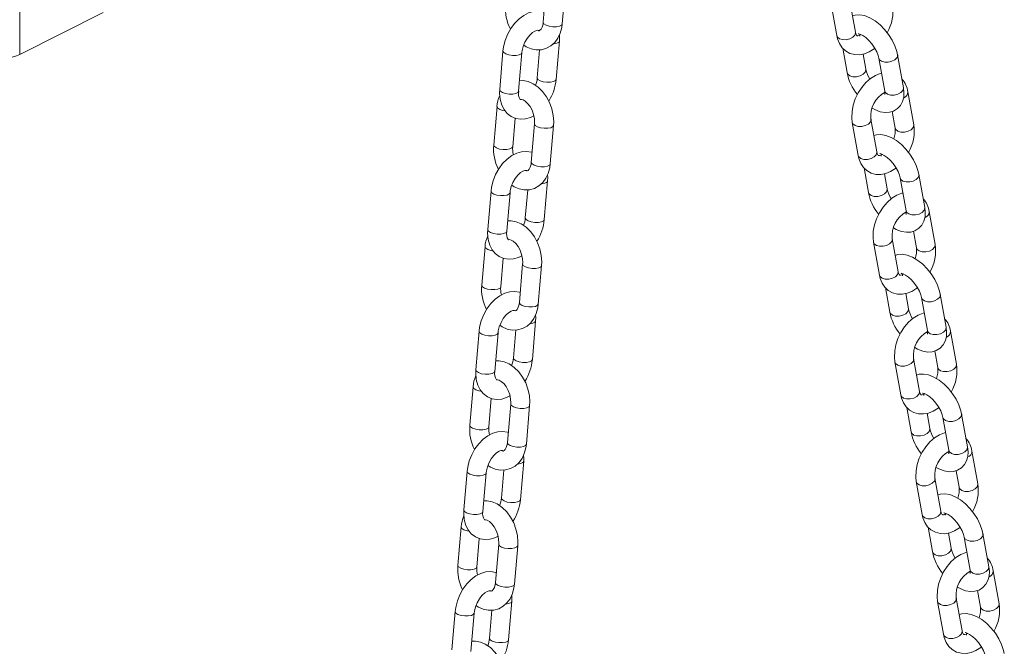
# Model space of a CAD drawing. Units: millimetres. Extents: x -6682 to 16644, y -4529 to 4156.
# Drawn here: x 14868 to 15126, y -2209 to -2044 of the extents above; entities that cross this region are included whole.
import ezdxf

# ---------------------------------------------------------------- set-up
doc = ezdxf.new("R2010")
doc.units = ezdxf.units.MM

msp = doc.modelspace()

# ---------------------------------------------------------------- linework, layer by layer
at = {"color": 8, "linetype": 'Continuous', "lineweight": 15}
msp.add_line((14867.85, -1589.69), (14867.85, -2053.06), dxfattribs=at)
at = {"color": 7, "linetype": 'Continuous', "lineweight": 15}
for p, q in [((15006.24, -2034.5), (15005.38, -2044.62)), ((15010.36, -2045.05), (15011.22, -2034.93)), ((15080.95, -2039.48), (15082.49, -2048.13)), ((15087.41, -2047.25), (15085.87, -2038.6)), ((14867.85, -2053.06), (14889.77, -2042.1)), ((15008.79, -2059.63), (15009.65, -2049.51)), ((14994.8, -2052.19), (14993.94, -2062.3)), ((14998.92, -2062.73), (14999.79, -2052.61)), ((15004.44, -2051.85), (15003.81, -2059.21)), ((15084.05, -2051.43), (15085.19, -2057.85)), ((15090.11, -2056.97), (15089.4, -2052.97)), ((15100.01, -2061.81), (15098.47, -2053.17)), ((15093.55, -2054.04), (15095.09, -2062.69)), ((15102.72, -2071.54), (15101.18, -2062.89)), ((14993.24, -2066.77), (14992.37, -2076.89)), ((15097.02, -2068.07), (15097.8, -2072.41)), ((14997.35, -2077.31), (14997.99, -2069.81)), ((15003.1, -2071.3), (15002.24, -2081.42)), ((15007.22, -2081.85), (15008.09, -2071.73)), ((15086.55, -2070.93), (15088.09, -2079.58)), ((15093.01, -2078.7), (15091.47, -2070.05)), ((15089.65, -2082.88), (15090.8, -2089.3)), ((15095.72, -2088.42), (15095.01, -2084.43)), ((15105.62, -2093.27), (15104.08, -2084.62)), ((15005.65, -2096.43), (15006.52, -2086.31)), ((15099.15, -2085.49), (15100.7, -2094.14)), ((14991.67, -2088.98), (14990.8, -2099.1)), ((14995.78, -2099.53), (14996.65, -2089.41)), ((15001.3, -2088.64), (15000.67, -2096)), ((15108.32, -2102.99), (15106.78, -2094.34)), ((15102.63, -2099.52), (15103.4, -2103.86)), ((15092.16, -2102.38), (15093.7, -2111.03)), ((15098.62, -2110.15), (15097.08, -2101.5)), ((14990.1, -2103.57), (14989.23, -2113.69)), ((14994.22, -2114.11), (14994.86, -2106.61)), ((14999.97, -2108.1), (14999.1, -2118.22)), ((15004.08, -2118.64), (15004.95, -2108.52)), ((15095.26, -2114.33), (15096.4, -2120.75)), ((15101.32, -2119.87), (15100.61, -2115.88)), ((15104.76, -2116.95), (15106.3, -2125.59)), ((15111.22, -2124.72), (15109.68, -2116.07)), ((15002.52, -2133.23), (15003.38, -2123.11)), ((14988.53, -2125.78), (14987.67, -2135.9)), ((14998.16, -2125.44), (14997.53, -2132.8)), ((15113.93, -2134.44), (15112.39, -2125.79)), ((14992.65, -2136.32), (14993.51, -2126.2)), ((15108.23, -2130.97), (15109.01, -2135.31)), ((15097.76, -2133.83), (15099.3, -2142.48)), ((15104.22, -2141.6), (15102.68, -2132.96)), ((14986.96, -2140.36), (14986.1, -2150.48)), ((14991.08, -2150.91), (14991.72, -2143.4)), ((14996.83, -2144.9), (14995.97, -2155.01)), ((15000.95, -2155.44), (15001.81, -2145.32)), ((15100.86, -2145.78), (15102.01, -2152.2)), ((15106.93, -2151.32), (15106.22, -2147.33)), ((15110.36, -2148.4), (15111.91, -2157.05)), ((15116.83, -2156.17), (15115.29, -2147.52)), ((15119.53, -2165.89), (15117.99, -2157.24)), ((14995.02, -2162.24), (14994.4, -2169.6)), ((14999.38, -2170.02), (15000.24, -2159.9)), ((14985.39, -2162.58), (14984.53, -2172.7)), ((14989.51, -2173.12), (14990.37, -2163)), ((15109.83, -2173.06), (15108.29, -2164.41)), ((15113.84, -2162.42), (15114.61, -2166.77)), ((15103.37, -2165.28), (15104.91, -2173.93)), ((14983.82, -2177.16), (14982.96, -2187.28)), ((15106.47, -2177.23), (15107.61, -2183.65)), ((14987.94, -2187.71), (14988.58, -2180.2)), ((15112.53, -2182.78), (15111.82, -2178.78)), ((15115.97, -2179.85), (15117.51, -2188.5)), ((15122.43, -2187.62), (15120.89, -2178.97)), ((14993.69, -2181.69), (14992.83, -2191.81)), ((14997.81, -2192.24), (14998.67, -2182.12)), ((15125.14, -2197.34), (15123.6, -2188.69)), ((15115.43, -2204.51), (15113.89, -2195.86)), ((15119.44, -2193.88), (15120.22, -2198.22)), ((14996.24, -2206.82), (14997.1, -2196.7)), ((15108.97, -2196.73), (15110.51, -2205.38)), ((14982.25, -2199.37), (14981.39, -2209.49)), ((14986.37, -2209.92), (14987.23, -2199.8)), ((14991.89, -2199.03), (14991.26, -2206.4))]:
    msp.add_line(p, q, dxfattribs=at)
at = {"color": 7, "linetype": 'Continuous', "lineweight": 15, "flags": 128}
for points in [[(15005.6, -2042.01), (15005.4, -2041.93), (15004.14, -2041.73), (15002.85, -2041.82), (15001.55, -2042.19), (15000.27, -2042.84), (14999.02, -2043.77), (14997.86, -2044.94), (14996.85, -2046.31), (14996.01, -2047.82), (14995.37, -2049.44), (14994.95, -2051.11), (14994.8, -2052.19)], [(15098.47, -2053.17), (15098.29, -2052.34), (15097.76, -2050.8), (15097.03, -2049.29), (15096.11, -2047.84), (15095.05, -2046.5), (15093.86, -2045.29), (15092.58, -2044.26), (15091.21, -2043.45), (15089.75, -2042.89), (15088.48, -2042.68), (15087.31, -2042.74), (15086.64, -2042.94)], [(15000.26, -2050.63), (15000.9, -2051.06), (15002.19, -2051.61), (15003.49, -2051.87), (15004.91, -2051.83), (15006.23, -2051.47), (15007.4, -2050.83), (15008.39, -2049.94), (15009.21, -2048.83), (15009.83, -2047.51), (15010.23, -2046.02), (15010.36, -2045.05)], [(15005.38, -2044.62), (15005.32, -2045.1), (15005.1, -2045.89), (15004.81, -2046.44), (15004.52, -2046.74), (15004.27, -2046.87), (15004.24, -2046.87)], [(14999.79, -2052.61), (14999.85, -2052.08), (15000.12, -2050.99), (15000.56, -2049.89), (15001.15, -2048.86), (15001.84, -2047.99), (15002.55, -2047.33), (15003.19, -2046.93), (15003.69, -2046.75), (15003.98, -2046.73), (15004.12, -2046.76), (15004.24, -2046.87)], [(15009.65, -2049.51), (15009.69, -2048.6), (15009.64, -2047.92)], [(15082.49, -2048.13), (15082.69, -2048.99), (15083.2, -2050.25), (15083.92, -2051.31), (15084.81, -2052.15), (15085.96, -2052.79), (15087.19, -2053.12), (15088.45, -2053.15), (15089.73, -2052.91), (15091.02, -2052.39), (15092.3, -2051.6), (15092.49, -2051.43)], [(15088.85, -2047.87), (15088.47, -2048.06), (15088.06, -2048.17), (15087.87, -2048.16), (15087.79, -2048.13), (15087.67, -2048), (15087.51, -2047.65), (15087.41, -2047.25)], [(15088.16, -2047.67), (15088.15, -2047.67), (15088.32, -2047.69), (15088.75, -2047.82), (15089.37, -2048.14), (15090.12, -2048.67), (15090.92, -2049.4), (15091.72, -2050.31), (15092.42, -2051.32), (15092.99, -2052.36), (15093.37, -2053.34), (15093.55, -2054.04)], [(15088.57, -2048.32), (15088.52, -2047.96), (15088.53, -2047.75)], [(15094.26, -2058.04), (15093.93, -2058.1), (15092.64, -2058.62), (15091.37, -2059.42), (15090.15, -2060.48), (15089.05, -2061.76), (15088.11, -2063.2), (15087.36, -2064.76), (15086.81, -2066.4), (15086.49, -2068.07), (15086.42, -2069.73), (15086.55, -2070.93)], [(15008.09, -2071.73), (15008.12, -2070.79), (15008, -2069.08), (15007.64, -2067.38), (15007.04, -2065.74), (15006.23, -2064.21), (15005.22, -2062.84), (15004.04, -2061.67), (15002.7, -2060.76), (15001.41, -2060.21), (15000.11, -2059.95), (14999.16, -2059.97)], [(14993.94, -2062.3), (14993.9, -2063.22), (14994.04, -2064.85), (14994.47, -2066.38), (14995.08, -2067.58), (14995.89, -2068.56), (14996.98, -2069.39), (14998.19, -2069.89), (14999.46, -2070.09), (15000.75, -2070), (15002.04, -2069.63), (15002.92, -2069.18)], [(15091.81, -2067.18), (15092.46, -2067.57), (15093.91, -2068.13), (15095.18, -2068.34), (15096.35, -2068.27), (15097.43, -2067.95), (15098.46, -2067.3), (15099.24, -2066.45), (15099.77, -2065.45), (15100.07, -2064.32), (15100.14, -2063.06), (15100.01, -2061.81)], [(15095.14, -2063.26), (15094.92, -2063.2), (15094.82, -2063.14)], [(14999.35, -2064.95), (14999.65, -2064.93), (15000.08, -2065.04), (15000.63, -2065.35), (15001.28, -2065.93), (15001.91, -2066.73), (15002.45, -2067.72), (15002.85, -2068.83), (15003.08, -2069.99), (15003.12, -2071.02), (15003.1, -2071.3)], [(15104.08, -2084.62), (15103.89, -2083.79), (15103.37, -2082.25), (15102.63, -2080.74), (15101.72, -2079.29), (15100.65, -2077.95), (15099.47, -2076.74), (15098.18, -2075.72), (15096.81, -2074.9), (15095.36, -2074.34), (15094.09, -2074.13), (15092.92, -2074.19), (15092.25, -2074.39)], [(15002.46, -2078.81), (15002.27, -2078.72), (15001, -2078.53), (14999.71, -2078.62), (14998.42, -2078.99), (14997.13, -2079.64), (14995.88, -2080.56), (14994.72, -2081.73), (14993.71, -2083.1), (14992.87, -2084.62), (14992.23, -2086.24), (14991.81, -2087.91), (14991.67, -2088.98)], [(15094.45, -2079.32), (15094.08, -2079.52), (15093.67, -2079.62), (15093.47, -2079.61), (15093.4, -2079.58), (15093.28, -2079.45), (15093.12, -2079.11), (15093.01, -2078.7)], [(15093.77, -2079.12), (15093.76, -2079.12), (15093.92, -2079.14), (15094.35, -2079.27), (15094.97, -2079.59), (15095.72, -2080.12), (15096.53, -2080.85), (15097.32, -2081.76), (15098.03, -2082.77), (15098.59, -2083.82), (15098.98, -2084.79), (15099.15, -2085.49)], [(15094.18, -2079.77), (15094.13, -2079.41), (15094.13, -2079.2)], [(14997.13, -2087.43), (14997.76, -2087.86), (14999.05, -2088.4), (15000.35, -2088.67), (15001.77, -2088.63), (15003.09, -2088.27), (15004.26, -2087.62), (15005.26, -2086.73), (15006.07, -2085.62), (15006.69, -2084.31), (15007.09, -2082.82), (15007.22, -2081.85)], [(15002.24, -2081.42), (15002.18, -2081.9), (15001.96, -2082.69), (15001.67, -2083.23), (15001.39, -2083.53), (15001.14, -2083.66), (15001.1, -2083.67)], [(15088.09, -2079.58), (15088.3, -2080.44), (15088.81, -2081.7), (15089.52, -2082.76), (15090.42, -2083.6), (15091.56, -2084.24), (15092.79, -2084.57), (15094.05, -2084.61), (15095.34, -2084.36), (15096.63, -2083.85), (15097.9, -2083.05), (15098.09, -2082.88)], [(14996.65, -2089.41), (14996.71, -2088.88), (14996.98, -2087.79), (14997.43, -2086.68), (14998.02, -2085.65), (14998.7, -2084.78), (14999.41, -2084.13), (15000.06, -2083.73), (15000.55, -2083.55), (15000.84, -2083.53), (15000.98, -2083.56), (15001.1, -2083.67)], [(15006.52, -2086.31), (15006.56, -2085.39), (15006.5, -2084.72)], [(15099.87, -2089.49), (15099.54, -2089.55), (15098.25, -2090.07), (15096.97, -2090.87), (15095.76, -2091.93), (15094.66, -2093.21), (15093.72, -2094.65), (15092.96, -2096.22), (15092.41, -2097.85), (15092.09, -2099.52), (15092.03, -2101.18), (15092.16, -2102.38)], [(15097.42, -2098.63), (15098.06, -2099.02), (15099.52, -2099.58), (15100.78, -2099.79), (15101.96, -2099.72), (15103.03, -2099.4), (15104.07, -2098.75), (15104.85, -2097.9), (15105.37, -2096.9), (15105.67, -2095.77), (15105.75, -2094.51), (15105.62, -2093.27)], [(15100.74, -2094.71), (15100.52, -2094.65), (15100.42, -2094.59)], [(15004.95, -2108.52), (15004.99, -2107.58), (15004.86, -2105.88), (15004.5, -2104.18), (15003.9, -2102.54), (15003.09, -2101.01), (15002.09, -2099.63), (15000.9, -2098.46), (14999.56, -2097.56), (14998.27, -2097.01), (14996.97, -2096.75), (14996.02, -2096.77)], [(14990.8, -2099.1), (14990.76, -2100.02), (14990.9, -2101.65), (14991.33, -2103.18), (14991.94, -2104.37), (14992.75, -2105.36), (14993.84, -2106.18), (14995.05, -2106.69), (14996.32, -2106.88), (14997.61, -2106.79), (14998.9, -2106.42), (14999.78, -2105.98)], [(14996.22, -2101.75), (14996.51, -2101.72), (14996.94, -2101.84), (14997.49, -2102.15), (14998.14, -2102.72), (14998.77, -2103.53), (14999.31, -2104.52), (14999.71, -2105.63), (14999.94, -2106.78), (14999.98, -2107.82), (14999.97, -2108.1)], [(15109.68, -2116.07), (15109.5, -2115.24), (15108.97, -2113.7), (15108.24, -2112.19), (15107.32, -2110.74), (15106.26, -2109.4), (15105.07, -2108.2), (15103.79, -2107.17), (15102.42, -2106.35), (15100.96, -2105.79), (15099.7, -2105.58), (15098.52, -2105.64), (15097.85, -2105.85)], [(15100.06, -2110.77), (15099.68, -2110.97), (15099.27, -2111.07), (15099.08, -2111.07), (15099.01, -2111.03), (15098.88, -2110.9), (15098.72, -2110.56), (15098.62, -2110.15)], [(15099.38, -2110.57), (15099.37, -2110.57), (15099.53, -2110.59), (15099.96, -2110.72), (15100.58, -2111.04), (15101.33, -2111.57), (15102.13, -2112.3), (15102.93, -2113.21), (15103.63, -2114.22), (15104.2, -2115.27), (15104.58, -2116.24), (15104.76, -2116.95)], [(15093.7, -2111.03), (15093.9, -2111.89), (15094.41, -2113.15), (15095.13, -2114.21), (15096.02, -2115.05), (15097.17, -2115.69), (15098.4, -2116.02), (15099.66, -2116.06), (15100.94, -2115.81), (15102.23, -2115.3), (15103.51, -2114.5), (15103.7, -2114.34)], [(15099.78, -2111.22), (15099.73, -2110.86), (15099.74, -2110.65)], [(14999.33, -2115.6), (14999.13, -2115.52), (14997.86, -2115.32), (14996.57, -2115.42), (14995.28, -2115.79), (14993.99, -2116.44), (14992.74, -2117.36), (14991.59, -2118.53), (14990.57, -2119.9), (14989.73, -2121.42), (14989.09, -2123.03), (14988.67, -2124.7), (14988.53, -2125.78)], [(14999.1, -2118.22), (14999.04, -2118.69), (14998.82, -2119.48), (14998.53, -2120.03), (14998.25, -2120.33), (14998, -2120.46), (14997.97, -2120.46)], [(14993.51, -2126.2), (14993.58, -2125.68), (14993.84, -2124.58), (14994.29, -2123.48), (14994.88, -2122.45), (14995.57, -2121.58), (14996.27, -2120.93), (14996.92, -2120.52), (14997.41, -2120.35), (14997.71, -2120.32), (14997.84, -2120.36), (14997.97, -2120.46)], [(14993.99, -2124.22), (14994.62, -2124.65), (14995.91, -2125.2), (14997.21, -2125.46), (14998.64, -2125.43), (14999.95, -2125.07), (15001.12, -2124.42), (15002.12, -2123.53), (15002.93, -2122.42), (15003.55, -2121.11), (15003.95, -2119.62), (15004.08, -2118.64)], [(15003.38, -2123.11), (15003.42, -2122.19), (15003.36, -2121.51)], [(15105.47, -2120.94), (15105.14, -2121), (15103.85, -2121.52), (15102.58, -2122.32), (15101.36, -2123.38), (15100.26, -2124.66), (15099.32, -2126.1), (15098.57, -2127.67), (15098.02, -2129.31), (15097.7, -2130.97), (15097.63, -2132.63), (15097.76, -2133.83)], [(15103.02, -2130.09), (15103.67, -2130.47), (15105.12, -2131.03), (15106.39, -2131.24), (15107.56, -2131.17), (15108.64, -2130.85), (15109.67, -2130.2), (15110.45, -2129.35), (15110.98, -2128.35), (15111.28, -2127.23), (15111.35, -2125.96), (15111.22, -2124.72)], [(15106.35, -2126.17), (15106.13, -2126.1), (15106.03, -2126.05)], [(15001.81, -2145.32), (15001.85, -2144.38), (15001.73, -2142.68), (15001.36, -2140.98), (15000.77, -2139.34), (14999.96, -2137.81), (14998.95, -2136.43), (14997.76, -2135.26), (14996.42, -2134.35), (14995.13, -2133.81), (14993.83, -2133.54), (14992.88, -2133.57)], [(14987.67, -2135.9), (14987.63, -2136.82), (14987.76, -2138.45), (14988.19, -2139.98), (14988.81, -2141.17), (14989.61, -2142.15), (14990.71, -2142.98), (14991.92, -2143.49), (14993.18, -2143.68), (14994.47, -2143.59), (14995.77, -2143.22), (14996.64, -2142.78)], [(14993.08, -2138.54), (14993.38, -2138.52), (14993.81, -2138.64), (14994.35, -2138.94), (14995, -2139.52), (14995.63, -2140.32), (14996.17, -2141.32), (14996.57, -2142.43), (14996.8, -2143.58), (14996.85, -2144.61), (14996.83, -2144.9)], [(15115.29, -2147.52), (15115.1, -2146.69), (15114.58, -2145.15), (15113.84, -2143.64), (15112.93, -2142.19), (15111.86, -2140.85), (15110.68, -2139.65), (15109.39, -2138.62), (15108.02, -2137.8), (15106.57, -2137.24), (15105.3, -2137.03), (15104.13, -2137.09), (15103.46, -2137.3)], [(15105.66, -2142.22), (15105.29, -2142.42), (15104.88, -2142.52), (15104.68, -2142.52), (15104.61, -2142.49), (15104.49, -2142.35), (15104.33, -2142.01), (15104.22, -2141.6)], [(15099.3, -2142.48), (15099.51, -2143.35), (15100.02, -2144.6), (15100.73, -2145.66), (15101.63, -2146.5), (15102.77, -2147.14), (15104, -2147.47), (15105.27, -2147.51), (15106.55, -2147.27), (15107.84, -2146.75), (15109.11, -2145.95), (15109.3, -2145.79)], [(15104.98, -2142.02), (15104.97, -2142.02), (15105.13, -2142.04), (15105.56, -2142.17), (15106.18, -2142.49), (15106.93, -2143.02), (15107.74, -2143.75), (15108.53, -2144.66), (15109.24, -2145.67), (15109.81, -2146.72), (15110.19, -2147.7), (15110.36, -2148.4)], [(15105.39, -2142.68), (15105.34, -2142.31), (15105.34, -2142.1)], [(14996.19, -2152.4), (14995.99, -2152.32), (14994.72, -2152.12), (14993.44, -2152.21), (14992.14, -2152.58), (14990.85, -2153.23), (14989.61, -2154.16), (14988.45, -2155.33), (14987.43, -2156.7), (14986.59, -2158.21), (14985.95, -2159.83), (14985.53, -2161.5), (14985.39, -2162.58)], [(15111.08, -2152.39), (15110.75, -2152.45), (15109.46, -2152.97), (15108.18, -2153.77), (15106.97, -2154.83), (15105.87, -2156.11), (15104.93, -2157.55), (15104.17, -2159.12), (15103.62, -2160.76), (15103.3, -2162.43), (15103.24, -2164.08), (15103.37, -2165.28)], [(14990.37, -2163), (14990.44, -2162.48), (14990.71, -2161.38), (14991.15, -2160.28), (14991.74, -2159.25), (14992.43, -2158.38), (14993.14, -2157.73), (14993.78, -2157.32), (14994.28, -2157.14), (14994.57, -2157.12), (14994.7, -2157.16), (14994.83, -2157.26)], [(14990.85, -2161.02), (14991.49, -2161.45), (14992.77, -2162), (14994.08, -2162.26), (14995.5, -2162.22), (14996.82, -2161.86), (14997.99, -2161.22), (14998.98, -2160.33), (14999.8, -2159.22), (15000.41, -2157.91), (15000.82, -2156.42), (15000.95, -2155.44)], [(14995.97, -2155.01), (14995.9, -2155.49), (14995.68, -2156.28), (14995.39, -2156.83), (14995.11, -2157.13), (14994.86, -2157.26), (14994.83, -2157.26)], [(15108.63, -2161.54), (15109.27, -2161.92), (15110.73, -2162.48), (15111.99, -2162.69), (15113.17, -2162.63), (15114.24, -2162.3), (15115.28, -2161.66), (15116.06, -2160.8), (15116.58, -2159.8), (15116.88, -2158.68), (15116.96, -2157.41), (15116.83, -2156.17)], [(15000.24, -2159.9), (15000.28, -2158.99), (15000.22, -2158.31)], [(15111.95, -2157.62), (15111.73, -2157.55), (15111.63, -2157.5)], [(15120.89, -2178.97), (15120.71, -2178.14), (15120.18, -2176.6), (15119.45, -2175.09), (15118.53, -2173.64), (15117.47, -2172.3), (15116.28, -2171.1), (15115, -2170.07), (15113.63, -2169.25), (15112.17, -2168.69), (15110.91, -2168.48), (15109.73, -2168.55), (15109.06, -2168.75)], [(14998.67, -2182.12), (14998.71, -2181.18), (14998.59, -2179.47), (14998.22, -2177.78), (14997.63, -2176.14), (14996.82, -2174.6), (14995.81, -2173.23), (14994.62, -2172.06), (14993.28, -2171.15), (14992, -2170.6), (14990.69, -2170.34), (14989.74, -2170.36)], [(14984.53, -2172.7), (14984.49, -2173.61), (14984.63, -2175.24), (14985.05, -2176.78), (14985.67, -2177.97), (14986.48, -2178.95), (14987.57, -2179.78), (14988.78, -2180.28), (14990.05, -2180.48), (14991.33, -2180.39), (14992.63, -2180.02), (14993.51, -2179.57)], [(15104.91, -2173.93), (15105.11, -2174.8), (15105.62, -2176.05), (15106.34, -2177.11), (15107.23, -2177.95), (15108.38, -2178.59), (15109.61, -2178.92), (15110.87, -2178.96), (15112.15, -2178.72), (15113.44, -2178.2), (15114.72, -2177.4), (15114.91, -2177.24)], [(15111.27, -2173.68), (15110.89, -2173.87), (15110.48, -2173.97), (15110.29, -2173.97), (15110.22, -2173.94), (15110.1, -2173.8), (15109.93, -2173.46), (15109.83, -2173.06)], [(15110.59, -2173.47), (15110.58, -2173.47), (15110.74, -2173.49), (15111.17, -2173.62), (15111.79, -2173.94), (15112.54, -2174.47), (15113.34, -2175.21), (15114.14, -2176.11), (15114.84, -2177.13), (15115.41, -2178.17), (15115.79, -2179.15), (15115.97, -2179.85)], [(15110.99, -2174.13), (15110.95, -2173.77), (15110.95, -2173.56)], [(14989.94, -2175.34), (14990.24, -2175.32), (14990.67, -2175.43), (14991.22, -2175.74), (14991.87, -2176.32), (14992.49, -2177.12), (14993.03, -2178.11), (14993.44, -2179.23), (14993.66, -2180.38), (14993.71, -2181.41), (14993.69, -2181.69)], [(15116.68, -2183.84), (15116.35, -2183.91), (15115.06, -2184.42), (15113.79, -2185.22), (15112.57, -2186.28), (15111.48, -2187.56), (15110.53, -2189), (15109.78, -2190.57), (15109.23, -2192.21), (15108.91, -2193.88), (15108.84, -2195.53), (15108.97, -2196.73)], [(15114.23, -2192.99), (15114.88, -2193.37), (15116.33, -2193.93), (15117.6, -2194.14), (15118.77, -2194.08), (15119.85, -2193.75), (15120.88, -2193.11), (15121.66, -2192.25), (15122.19, -2191.25), (15122.49, -2190.13), (15122.57, -2188.86), (15122.43, -2187.62)], [(14993.05, -2189.2), (14992.85, -2189.12), (14991.59, -2188.92), (14990.3, -2189.01), (14989, -2189.38), (14987.71, -2190.03), (14986.47, -2190.95), (14985.31, -2192.13), (14984.3, -2193.5), (14983.46, -2195.01), (14982.82, -2196.63), (14982.4, -2198.3), (14982.25, -2199.37)], [(15117.56, -2189.07), (15117.34, -2189), (15117.24, -2188.95)], [(14987.71, -2197.82), (14988.35, -2198.25), (14989.63, -2198.79), (14990.94, -2199.06), (14992.36, -2199.02), (14993.68, -2198.66), (14994.85, -2198.01), (14995.84, -2197.13), (14996.66, -2196.02), (14997.28, -2194.7), (14997.68, -2193.21), (14997.81, -2192.24)], [(14992.83, -2191.81), (14992.77, -2192.29), (14992.55, -2193.08), (14992.25, -2193.62), (14991.97, -2193.92), (14991.72, -2194.05), (14991.69, -2194.06)], [(14987.23, -2199.8), (14987.3, -2199.27), (14987.57, -2198.18), (14988.01, -2197.07), (14988.6, -2196.05), (14989.29, -2195.17), (14990, -2194.52), (14990.64, -2194.12), (14991.14, -2193.94), (14991.43, -2193.92), (14991.57, -2193.95), (14991.69, -2194.06)], [(14997.1, -2196.7), (14997.14, -2195.78), (14997.09, -2195.11)], [(15126.5, -2210.42), (15126.31, -2209.59), (15125.79, -2208.05), (15125.05, -2206.54), (15124.14, -2205.1), (15123.07, -2203.75), (15121.89, -2202.55), (15120.6, -2201.52), (15119.23, -2200.7), (15117.78, -2200.14), (15116.51, -2199.93), (15115.34, -2200), (15114.67, -2200.2)], [(15110.51, -2205.38), (15110.72, -2206.25), (15111.23, -2207.5), (15111.94, -2208.56), (15112.84, -2209.4), (15113.98, -2210.04), (15115.21, -2210.37), (15116.48, -2210.41), (15117.76, -2210.17), (15119.05, -2209.65), (15120.32, -2208.85), (15120.51, -2208.69)], [(15116.87, -2205.13), (15116.5, -2205.32), (15116.09, -2205.42), (15115.89, -2205.42), (15115.82, -2205.39), (15115.7, -2205.25), (15115.54, -2204.91), (15115.43, -2204.51)], [(15116.19, -2204.92), (15116.18, -2204.93), (15116.34, -2204.94), (15116.77, -2205.07), (15117.39, -2205.39), (15118.14, -2205.92), (15118.95, -2206.66), (15119.74, -2207.56), (15120.45, -2208.58), (15121.02, -2209.62), (15121.4, -2210.6), (15121.57, -2211.3)], [(15116.6, -2205.58), (15116.55, -2205.22), (15116.55, -2205.01)], [(14995.53, -2218.91), (14995.57, -2217.97), (14995.45, -2216.27), (14995.08, -2214.57), (14994.49, -2212.93), (14993.68, -2211.4), (14992.67, -2210.03), (14991.49, -2208.86), (14990.15, -2207.95), (14988.86, -2207.4), (14987.56, -2207.14), (14986.61, -2207.16)]]:
    msp.add_lwpolyline(points, dxfattribs=at)
at = {"color": 8, "linetype": 'Continuous', "lineweight": 15, "flags": 128}
for points in [[(15010.36, -2045.05), (15010.17, -2045.37), (15009.63, -2045.64), (15008.82, -2045.79), (15007.87, -2045.8), (15006.92, -2045.66), (15006.11, -2045.39), (15005.57, -2045.04), (15005.38, -2044.65), (15005.38, -2044.62)], [(15082.49, -2048.13), (15082.67, -2048.54), (15083.21, -2048.97), (15084.02, -2049.2), (15084.97, -2049.21), (15085.92, -2048.98), (15086.72, -2048.55), (15087.24, -2048), (15087.42, -2047.4), (15087.41, -2047.25)], [(15009.65, -2049.51), (15009.47, -2049.84), (15008.93, -2050.11), (15008.12, -2050.26), (15008.04, -2050.27)], [(14994.8, -2052.19), (14994.8, -2052.22), (14994.99, -2052.6), (14995.53, -2052.95), (14996.34, -2053.22), (14997.29, -2053.36), (14998.25, -2053.36), (14999.06, -2053.21), (14999.6, -2052.93), (14999.78, -2052.61)], [(15098.47, -2053.17), (15098.49, -2053.31), (15098.31, -2053.91), (15097.78, -2054.47), (15096.98, -2054.89), (15096.03, -2055.12), (15095.09, -2055.12), (15094.28, -2054.88), (15093.73, -2054.46), (15093.55, -2054.05)], [(15085.19, -2057.85), (15085.38, -2058.26), (15085.92, -2058.69), (15086.73, -2058.92), (15087.68, -2058.93), (15088.62, -2058.7), (15089.42, -2058.27), (15089.95, -2057.72), (15090.13, -2057.12), (15090.11, -2056.96)], [(15008.79, -2059.63), (15008.6, -2059.96), (15008.06, -2060.23), (15007.25, -2060.38), (15006.3, -2060.38), (15005.35, -2060.24), (15004.54, -2059.97), (15004, -2059.62), (15003.81, -2059.24), (15003.81, -2059.2)], [(14993.94, -2062.3), (14993.94, -2062.34), (14994.13, -2062.72), (14994.67, -2063.07), (14995.48, -2063.34), (14996.43, -2063.48), (14997.39, -2063.48), (14998.19, -2063.33), (14998.73, -2063.05), (14998.92, -2062.73)], [(15100.01, -2061.81), (15100.03, -2061.96), (15099.85, -2062.56), (15099.32, -2063.12), (15098.52, -2063.54), (15097.58, -2063.77), (15096.63, -2063.77), (15095.82, -2063.53), (15095.27, -2063.1), (15095.09, -2062.69)], [(14993.24, -2066.77), (14993.23, -2066.8), (14993.42, -2067.18), (14993.96, -2067.54), (14994.77, -2067.8), (14995.33, -2067.9)], [(15008.09, -2071.73), (15007.9, -2072.05), (15007.36, -2072.32), (15006.55, -2072.47), (15005.59, -2072.48), (15004.64, -2072.33), (15003.83, -2072.07), (15003.29, -2071.71), (15003.1, -2071.33), (15003.1, -2071.31)], [(15086.55, -2070.93), (15086.73, -2071.34), (15087.28, -2071.77), (15088.09, -2072), (15089.04, -2072.01), (15089.98, -2071.78), (15090.78, -2071.36), (15091.31, -2070.8), (15091.49, -2070.2), (15091.47, -2070.05)], [(15102.72, -2071.54), (15102.73, -2071.68), (15102.55, -2072.28), (15102.02, -2072.84), (15101.23, -2073.26), (15100.28, -2073.49), (15099.33, -2073.49), (15098.52, -2073.25), (15097.98, -2072.83), (15097.79, -2072.4)], [(14992.37, -2076.89), (14992.37, -2076.92), (14992.56, -2077.3), (14993.1, -2077.65), (14993.91, -2077.92), (14994.86, -2078.06), (14995.82, -2078.06), (14996.63, -2077.91), (14997.17, -2077.64), (14997.35, -2077.31)], [(15088.09, -2079.58), (15088.28, -2079.99), (15088.82, -2080.42), (15089.63, -2080.65), (15090.58, -2080.66), (15091.52, -2080.43), (15092.32, -2080.01), (15092.85, -2079.45), (15093.03, -2078.85), (15093.01, -2078.7)], [(15007.22, -2081.85), (15007.03, -2082.17), (15006.49, -2082.44), (15005.69, -2082.59), (15004.73, -2082.6), (15003.78, -2082.45), (15002.97, -2082.19), (15002.43, -2081.83), (15002.24, -2081.45), (15002.24, -2081.42)], [(15104.08, -2084.62), (15104.09, -2084.76), (15103.91, -2085.36), (15103.38, -2085.92), (15102.59, -2086.34), (15101.64, -2086.57), (15100.69, -2086.57), (15099.88, -2086.34), (15099.34, -2085.91), (15099.16, -2085.5)], [(15006.52, -2086.31), (15006.33, -2086.63), (15005.79, -2086.91), (15004.98, -2087.06), (15004.9, -2087.06)], [(14991.67, -2088.98), (14991.66, -2089.01), (14991.85, -2089.4), (14992.39, -2089.75), (14993.2, -2090.02), (14994.16, -2090.16), (14995.11, -2090.15), (14995.92, -2090), (14996.46, -2089.73), (14996.65, -2089.41)], [(15090.8, -2089.3), (15090.98, -2089.71), (15091.52, -2090.14), (15092.33, -2090.37), (15093.28, -2090.38), (15094.23, -2090.15), (15095.03, -2089.73), (15095.55, -2089.17), (15095.73, -2088.57), (15095.72, -2088.41)], [(15105.62, -2093.27), (15105.63, -2093.41), (15105.45, -2094.01), (15104.92, -2094.57), (15104.13, -2094.99), (15103.18, -2095.22), (15102.23, -2095.22), (15101.42, -2094.98), (15100.88, -2094.56), (15100.7, -2094.14)], [(15005.65, -2096.43), (15005.47, -2096.75), (15004.93, -2097.03), (15004.12, -2097.18), (15003.16, -2097.18), (15002.21, -2097.04), (15001.4, -2096.77), (15000.86, -2096.42), (15000.67, -2096.04), (15000.67, -2096)], [(14990.8, -2099.1), (14990.8, -2099.13), (14990.99, -2099.52), (14991.53, -2099.87), (14992.34, -2100.14), (14993.29, -2100.28), (14994.25, -2100.27), (14995.06, -2100.12), (14995.6, -2099.85), (14995.78, -2099.53)], [(15092.16, -2102.38), (15092.34, -2102.79), (15092.88, -2103.22), (15093.69, -2103.46), (15094.64, -2103.46), (15095.59, -2103.23), (15096.38, -2102.81), (15096.91, -2102.25), (15097.09, -2101.65), (15097.08, -2101.5)], [(14990.1, -2103.57), (14990.1, -2103.6), (14990.29, -2103.98), (14990.83, -2104.33), (14991.63, -2104.6), (14992.19, -2104.7)], [(15108.32, -2102.99), (15108.34, -2103.13), (15108.16, -2103.73), (15107.63, -2104.29), (15106.83, -2104.71), (15105.89, -2104.94), (15104.94, -2104.94), (15104.13, -2104.7), (15103.58, -2104.28), (15103.4, -2103.85)], [(15004.95, -2108.52), (15004.76, -2108.85), (15004.22, -2109.12), (15003.41, -2109.27), (15002.46, -2109.27), (15001.5, -2109.13), (15000.69, -2108.86), (15000.15, -2108.51), (14999.96, -2108.13), (14999.97, -2108.1)], [(15093.7, -2111.03), (15093.88, -2111.44), (15094.43, -2111.87), (15095.23, -2112.11), (15096.18, -2112.11), (15097.13, -2111.88), (15097.93, -2111.46), (15098.45, -2110.9), (15098.63, -2110.3), (15098.62, -2110.15)], [(14989.23, -2113.69), (14989.23, -2113.72), (14989.42, -2114.1), (14989.96, -2114.45), (14990.77, -2114.72), (14991.73, -2114.86), (14992.68, -2114.86), (14993.49, -2114.71), (14994.03, -2114.43), (14994.22, -2114.11)], [(15004.08, -2118.64), (15003.9, -2118.97), (15003.36, -2119.24), (15002.55, -2119.39), (15001.59, -2119.39), (15000.64, -2119.25), (14999.83, -2118.98), (14999.29, -2118.63), (14999.1, -2118.25), (14999.1, -2118.22)], [(15109.68, -2116.07), (15109.7, -2116.21), (15109.52, -2116.82), (15108.99, -2117.37), (15108.19, -2117.8), (15107.25, -2118.02), (15106.3, -2118.02), (15105.49, -2117.79), (15104.94, -2117.36), (15104.76, -2116.95)], [(15096.4, -2120.75), (15096.59, -2121.16), (15097.13, -2121.59), (15097.94, -2121.83), (15098.89, -2121.83), (15099.83, -2121.6), (15100.63, -2121.18), (15101.16, -2120.62), (15101.34, -2120.02), (15101.32, -2119.87)], [(15003.38, -2123.11), (15003.19, -2123.43), (15002.65, -2123.7), (15001.84, -2123.85), (15001.77, -2123.86)], [(14988.53, -2125.78), (14988.53, -2125.81), (14988.72, -2126.19), (14989.26, -2126.55), (14990.07, -2126.81), (14991.02, -2126.96), (14991.97, -2126.95), (14992.78, -2126.8), (14993.32, -2126.53), (14993.51, -2126.21)], [(15111.22, -2124.72), (15111.24, -2124.86), (15111.06, -2125.47), (15110.53, -2126.02), (15109.73, -2126.44), (15108.79, -2126.67), (15107.84, -2126.67), (15107.03, -2126.44), (15106.48, -2126.01), (15106.3, -2125.59)], [(15002.52, -2133.23), (15002.33, -2133.55), (15001.79, -2133.82), (15000.98, -2133.97), (15000.03, -2133.98), (14999.07, -2133.83), (14998.26, -2133.57), (14997.72, -2133.22), (14997.53, -2132.83), (14997.54, -2132.8)], [(15097.76, -2133.83), (15097.94, -2134.25), (15098.49, -2134.67), (15099.3, -2134.91), (15100.25, -2134.91), (15101.19, -2134.68), (15101.99, -2134.26), (15102.52, -2133.7), (15102.7, -2133.1), (15102.68, -2132.96)], [(14987.67, -2135.9), (14987.66, -2135.93), (14987.85, -2136.31), (14988.39, -2136.66), (14989.2, -2136.93), (14990.16, -2137.07), (14991.11, -2137.07), (14991.92, -2136.92), (14992.46, -2136.65), (14992.65, -2136.32)], [(15113.93, -2134.44), (15113.94, -2134.58), (15113.76, -2135.19), (15113.23, -2135.74), (15112.44, -2136.16), (15111.49, -2136.39), (15110.54, -2136.39), (15109.73, -2136.16), (15109.19, -2135.73), (15109, -2135.3)], [(14986.96, -2140.36), (14986.96, -2140.4), (14987.15, -2140.78), (14987.69, -2141.13), (14988.5, -2141.4), (14989.06, -2141.5)], [(15099.3, -2142.48), (15099.49, -2142.89), (15100.03, -2143.32), (15100.84, -2143.56), (15101.79, -2143.56), (15102.73, -2143.33), (15103.53, -2142.91), (15104.06, -2142.35), (15104.24, -2141.75), (15104.22, -2141.6)], [(15001.81, -2145.32), (15001.62, -2145.64), (15001.08, -2145.92), (15000.27, -2146.07), (14999.32, -2146.07), (14998.37, -2145.93), (14997.56, -2145.66), (14997.02, -2145.31), (14996.83, -2144.93), (14996.83, -2144.9)], [(15115.29, -2147.52), (15115.3, -2147.66), (15115.12, -2148.27), (15114.59, -2148.82), (15113.8, -2149.25), (15112.85, -2149.47), (15111.9, -2149.47), (15111.09, -2149.24), (15110.55, -2148.81), (15110.37, -2148.4)], [(14986.1, -2150.48), (14986.1, -2150.51), (14986.29, -2150.9), (14986.83, -2151.25), (14987.63, -2151.52), (14988.59, -2151.66), (14989.54, -2151.65), (14990.35, -2151.5), (14990.89, -2151.23), (14991.08, -2150.9)], [(15102.01, -2152.2), (15102.19, -2152.61), (15102.74, -2153.04), (15103.54, -2153.28), (15104.49, -2153.28), (15105.44, -2153.05), (15106.24, -2152.63), (15106.76, -2152.07), (15106.94, -2151.47), (15106.93, -2151.32)], [(15000.95, -2155.44), (15000.76, -2155.76), (15000.22, -2156.04), (14999.41, -2156.19), (14998.46, -2156.19), (14997.5, -2156.05), (14996.69, -2155.78), (14996.15, -2155.43), (14995.96, -2155.05), (14995.97, -2155.01)], [(15116.83, -2156.17), (15116.84, -2156.31), (15116.66, -2156.92), (15116.13, -2157.47), (15115.34, -2157.9), (15114.39, -2158.12), (15113.44, -2158.12), (15112.63, -2157.89), (15112.09, -2157.46), (15111.91, -2157.05)], [(15000.24, -2159.9), (15000.05, -2160.23), (14999.51, -2160.5), (14998.7, -2160.65), (14998.63, -2160.66)], [(14985.39, -2162.58), (14985.39, -2162.61), (14985.58, -2162.99), (14986.12, -2163.34), (14986.93, -2163.61), (14987.88, -2163.75), (14988.83, -2163.75), (14989.64, -2163.6), (14990.18, -2163.33), (14990.37, -2163)], [(15103.37, -2165.28), (15103.55, -2165.7), (15104.09, -2166.12), (15104.9, -2166.36), (15105.85, -2166.36), (15106.8, -2166.13), (15107.59, -2165.71), (15108.12, -2165.15), (15108.3, -2164.55), (15108.29, -2164.41)], [(15119.53, -2165.89), (15119.55, -2166.03), (15119.37, -2166.64), (15118.84, -2167.19), (15118.04, -2167.62), (15117.1, -2167.84), (15116.15, -2167.84), (15115.34, -2167.61), (15114.79, -2167.18), (15114.61, -2166.75)], [(14999.38, -2170.02), (14999.19, -2170.35), (14998.65, -2170.62), (14997.84, -2170.77), (14996.89, -2170.77), (14995.93, -2170.63), (14995.13, -2170.36), (14994.59, -2170.01), (14994.4, -2169.63), (14994.4, -2169.59)], [(14984.53, -2172.7), (14984.53, -2172.73), (14984.72, -2173.11), (14985.26, -2173.46), (14986.06, -2173.73), (14987.02, -2173.87), (14987.97, -2173.87), (14988.78, -2173.72), (14989.32, -2173.44), (14989.51, -2173.12)], [(15104.91, -2173.93), (15105.09, -2174.35), (15105.64, -2174.77), (15106.44, -2175.01), (15107.39, -2175.01), (15108.34, -2174.78), (15109.14, -2174.36), (15109.66, -2173.8), (15109.84, -2173.2), (15109.83, -2173.06)], [(14983.82, -2177.16), (14983.82, -2177.19), (14984.01, -2177.57), (14984.55, -2177.93), (14985.36, -2178.19), (14985.92, -2178.3)], [(15120.89, -2178.97), (15120.91, -2179.12), (15120.73, -2179.72), (15120.2, -2180.27), (15119.4, -2180.7), (15118.46, -2180.93), (15117.51, -2180.92), (15116.7, -2180.69), (15116.15, -2180.26), (15115.97, -2179.85)], [(14998.67, -2182.12), (14998.48, -2182.44), (14997.94, -2182.71), (14997.14, -2182.86), (14996.18, -2182.87), (14995.23, -2182.73), (14994.42, -2182.46), (14993.88, -2182.11), (14993.69, -2181.72), (14993.69, -2181.7)], [(15107.61, -2183.65), (15107.8, -2184.07), (15108.34, -2184.49), (15109.15, -2184.73), (15110.1, -2184.73), (15111.04, -2184.5), (15111.84, -2184.08), (15112.37, -2183.52), (15112.55, -2182.92), (15112.53, -2182.77)], [(14982.96, -2187.28), (14982.96, -2187.31), (14983.15, -2187.69), (14983.69, -2188.05), (14984.5, -2188.31), (14985.45, -2188.46), (14986.4, -2188.45), (14987.21, -2188.3), (14987.75, -2188.03), (14987.94, -2187.7)], [(15122.43, -2187.62), (15122.45, -2187.76), (15122.27, -2188.37), (15121.74, -2188.92), (15120.94, -2189.35), (15120, -2189.57), (15119.05, -2189.57), (15118.24, -2189.34), (15117.69, -2188.91), (15117.51, -2188.5)], [(14997.81, -2192.24), (14997.62, -2192.56), (14997.08, -2192.83), (14996.27, -2192.98), (14995.32, -2192.99), (14994.36, -2192.84), (14993.56, -2192.58), (14993.02, -2192.23), (14992.83, -2191.84), (14992.83, -2191.81)], [(15108.97, -2196.73), (15109.15, -2197.15), (15109.7, -2197.58), (15110.51, -2197.81), (15111.46, -2197.81), (15112.4, -2197.58), (15113.2, -2197.16), (15113.73, -2196.61), (15113.91, -2196), (15113.89, -2195.86)], [(14997.1, -2196.7), (14996.92, -2197.02), (14996.38, -2197.3), (14995.57, -2197.45), (14995.49, -2197.45)], [(15125.14, -2197.34), (15125.15, -2197.48), (15124.97, -2198.09), (15124.44, -2198.64), (15123.65, -2199.07), (15122.7, -2199.29), (15121.75, -2199.29), (15120.94, -2199.06), (15120.4, -2198.63), (15120.21, -2198.2)], [(14982.25, -2199.37), (14982.25, -2199.41), (14982.44, -2199.79), (14982.98, -2200.14), (14983.79, -2200.41), (14984.74, -2200.55), (14985.7, -2200.55), (14986.51, -2200.4), (14987.05, -2200.12), (14987.23, -2199.8)], [(15110.51, -2205.38), (15110.7, -2205.8), (15111.24, -2206.22), (15112.05, -2206.46), (15113, -2206.46), (15113.94, -2206.23), (15114.74, -2205.81), (15115.27, -2205.25), (15115.45, -2204.65), (15115.43, -2204.51)], [(14996.24, -2206.82), (14996.05, -2207.14), (14995.51, -2207.42), (14994.7, -2207.57), (14993.75, -2207.57), (14992.8, -2207.43), (14991.99, -2207.16), (14991.45, -2206.81), (14991.26, -2206.43), (14991.26, -2206.39)]]:
    msp.add_lwpolyline(points, dxfattribs=at)
at = {"color": 7, "linetype": 'Continuous', "lineweight": 15}
for centre, radius, start, end in [((15006.98, -2041.15), 11.52, 174.7317, 207.4785), ((15085.83, -2041.77), 11.4, 330.4567, 8.4776), ((14860.78, -2037.11), 17.45, 246.1019, 293.8981), ((15098.03, -2055.34), 13.08, 191.0573, 219.3126), ((15097.72, -2055.39), 7.77, 191.7296, 212.6314), ((14997.56, -2058.74), 6.27, 337.0489, 355.7603), ((14996, -2058.45), 12.84, 327.4972, 354.7387), ((15095.33, -2063.63), 5.89, 7.2716, 43.359), ((15000.85, -2067.16), 7.63, 154.6743, 177.0558), ((15001.73, -2063.33), 2.87, 167.8487, 214.1972), ((15098.63, -2069.27), 7.2, 119.0737, 186.249), ((15092.98, -2063.2), 2.17, 348.2987, 13.5315), ((15091.44, -2073.22), 11.4, 330.4567, 8.4776), ((15092.25, -2073.21), 5.6, 338.3133, 8.1876), ((15003.84, -2077.95), 11.52, 174.7317, 207.4785), ((15003.52, -2077.84), 6.19, 175.1022, 194.8889), ((15103.63, -2086.79), 13.08, 191.0573, 219.3126), ((15103.32, -2086.84), 7.77, 191.7296, 212.6314), ((15100.94, -2095.08), 5.89, 7.2716, 43.359), ((15104.23, -2100.72), 7.2, 119.0737, 186.249), ((15098.59, -2094.65), 2.17, 348.2987, 13.5315), ((14994.42, -2095.54), 6.27, 337.0489, 355.7603), ((14992.87, -2095.25), 12.84, 327.4972, 354.7387), ((14998.59, -2100.13), 2.87, 167.8487, 214.1972), ((14997.71, -2103.96), 7.63, 154.6743, 177.0558), ((15097.85, -2104.66), 5.6, 338.3133, 8.1876), ((15097.04, -2104.67), 11.4, 330.4567, 8.4776), ((15000.7, -2114.74), 11.52, 174.7317, 207.4785), ((15000.38, -2114.64), 6.19, 175.1022, 194.8889), ((15109.24, -2118.24), 13.08, 191.0573, 219.3126), ((15108.93, -2118.29), 7.77, 191.7296, 212.6314), ((15106.54, -2126.53), 5.89, 7.2716, 43.359), ((15109.84, -2132.17), 7.2, 119.0737, 186.249), ((15104.19, -2126.1), 2.17, 348.2987, 13.5315), ((14991.28, -2132.34), 6.27, 337.0489, 355.7603), ((14989.73, -2132.05), 12.84, 327.4972, 354.7387), ((14995.46, -2136.93), 2.87, 167.8487, 214.1972), ((15103.46, -2136.11), 5.6, 338.3133, 8.1876), ((15102.65, -2136.12), 11.4, 330.4567, 8.4776), ((14994.58, -2140.76), 7.63, 154.6743, 177.0558), ((14997.57, -2151.54), 11.52, 174.7317, 207.4785), ((14997.24, -2151.44), 6.19, 175.1022, 194.8889), ((15114.53, -2149.75), 7.77, 191.7296, 212.6314), ((15114.84, -2149.69), 13.08, 191.0573, 219.3126), ((15112.15, -2157.99), 5.89, 7.2716, 43.359), ((15109.8, -2157.55), 2.17, 348.2987, 13.5315), ((15115.44, -2163.62), 7.2, 119.0737, 186.249), ((15109.06, -2167.56), 5.6, 338.3133, 8.1876), ((15108.25, -2167.57), 11.4, 330.4567, 8.4776), ((14988.14, -2169.13), 6.27, 337.0489, 355.7603), ((14986.59, -2168.85), 12.84, 327.4972, 354.7387), ((14991.44, -2177.55), 7.63, 154.6743, 177.0558), ((14992.32, -2173.73), 2.87, 167.8487, 214.1972), ((15120.14, -2181.2), 7.77, 191.7296, 212.6314), ((15120.45, -2181.14), 13.08, 191.0573, 219.3126), ((15117.75, -2189.44), 5.89, 7.2716, 43.359), ((14994.43, -2188.34), 11.52, 174.7317, 207.4785), ((14994.11, -2188.23), 6.19, 175.1022, 194.8889), ((15121.05, -2195.07), 7.2, 119.0737, 186.249), ((15115.4, -2189), 2.17, 348.2987, 13.5315), ((15114.67, -2199.02), 5.6, 338.3133, 8.1876), ((15113.86, -2199.02), 11.4, 330.4567, 8.4776), ((14985.01, -2205.93), 6.27, 337.0489, 355.7603), ((14983.45, -2205.64), 12.84, 327.4972, 354.7387)]:
    msp.add_arc(centre, radius, start, end, dxfattribs=at)
at = {"color": 8, "linetype": 'Continuous', "lineweight": 15}
for centre in [(15099.56, -2062.91), (15105.17, -2094.36), (15110.77, -2125.81), (15116.38, -2157.27), (15121.98, -2188.72)]:
    msp.add_arc(centre, 1.62, 288.1658, 0.9078, dxfattribs=at)

doc.saveas('drawing.dxf')
